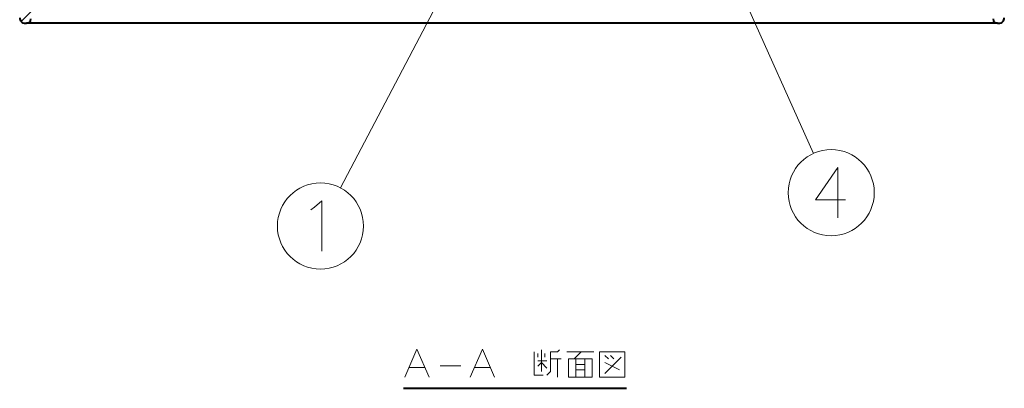
# Model space of a CAD drawing. Extents: x 56 to 821, y 17 to 549.
# Drawn here: x 631 to 719, y 284 to 317 of the extents above; entities that cross this region are included whole.
import ezdxf

# ---------------------------------------------------------------- set-up
doc = ezdxf.new("R2010")
doc.units = 0

msp = doc.modelspace()

# ---------------------------------------------------------------- linework, layer by layer
at = {"color": 7, "lineweight": 13}
for p, q in [((672.013916, 324.314514), (660.06366, 301.611511)), ((695.154663, 320.63092), (702.325623, 304.691467)), ((631.53009, 316.451935), (632.421814, 317.343658)), ((719.111694, 316.352264), (719.310486, 316.551056))]:
    msp.add_line(p, q, dxfattribs=at)
at = {"color": 7, "lineweight": 40}
for p, q in [((631.887451, 316.29483), (631.998901, 316.29483)), ((713.460205, 316.29483), (631.998901, 316.29483)), ((718.771484, 316.29483), (713.460205, 316.29483)), ((718.771484, 316.29483), (718.882935, 316.29483)), ((665.688232, 283.732513), (685.623718, 283.732513))]:
    msp.add_line(p, q, dxfattribs=at)
at = {"color": 7, "lineweight": 13}
for points in [[(705.180786, 300.531311), (702.509827, 300.531311), (704.484009, 303.43454), (704.484009, 301.257111), (704.484009, 298.93454)], [(657.749878, 299.877991), (658.388611, 300.458649), (658.388611, 295.958649)], [(657.401489, 299.660248), (657.749878, 299.877991)], [(665.809204, 284.732513), (666.897888, 287.232513), (667.986633, 284.732513)], [(671.647888, 284.732513), (672.736633, 287.232513), (673.825317, 284.732513)], [(678.172119, 284.893799), (677.365662, 284.893799), (677.365662, 286.99057)], [(677.688232, 286.829285), (677.688232, 286.506714)], [(678.010803, 285.21637), (678.010803, 287.151855)], [(678.333374, 286.829285), (678.333374, 286.506714)], [(678.49469, 284.893799), (678.817261, 285.21637), (678.817261, 286.99057), (679.462402, 286.99057), (679.623718, 287.151855)], [(682.704346, 286.99057), (680.285034, 286.99057)], [(680.930176, 286.345428), (681.575317, 286.99057)], [(677.688232, 286.184113), (678.49469, 286.184113)], [(678.49469, 285.538971), (678.010803, 286.022827), (677.688232, 285.700256)], [(678.817261, 286.345428), (679.785034, 286.345428)], [(679.462402, 286.345428), (679.462402, 284.732513)], [(681.091431, 284.732513), (681.091431, 286.345428)], [(681.897888, 286.345428), (681.897888, 284.732513)], [(684.010803, 286.345428), (683.688232, 286.667999)], [(683.688232, 285.055084), (685.139832, 286.506714)], [(683.688232, 286.022827), (684.978577, 285.377686)], [(684.49469, 286.345428), (684.172119, 286.667999)], [(666.172119, 285.579285), (667.623718, 285.579285)], [(668.97052, 285.74057), (670.825317, 285.74057)], [(672.010803, 285.579285), (673.462402, 285.579285)], [(681.091431, 285.861542), (681.897888, 285.861542)], [(681.897888, 285.377686), (681.091431, 285.377686)]]:
    msp.add_lwpolyline(points, dxfattribs=at)
for points in [[(685.462402, 284.732513), (683.204346, 284.732513), (683.204346, 286.99057), (685.462402, 286.99057)], [(680.446289, 286.345428), (680.446289, 284.732513), (682.543091, 284.732513), (682.543091, 286.345428)]]:
    msp.add_lwpolyline(points, close=True, dxfattribs=at)
for centre in [(703.903381, 301.18454), (658.272461, 298.208649)]:
    msp.add_circle(centre, 3.845495, dxfattribs=at)
at = {"color": 7, "lineweight": 40}
for centre, radius, start, end in [((631.887451, 316.779816), 0.485, 178.000003, 269.999997), ((631.998901, 316.694824), 0.4, 269.999997, 358), ((718.771484, 316.694824), 0.4, 181.999997, 269.999997), ((718.882935, 316.779816), 0.485, 269.999997, 2)]:
    msp.add_arc(centre, radius, start, end, dxfattribs=at)

doc.saveas('drawing.dxf')
